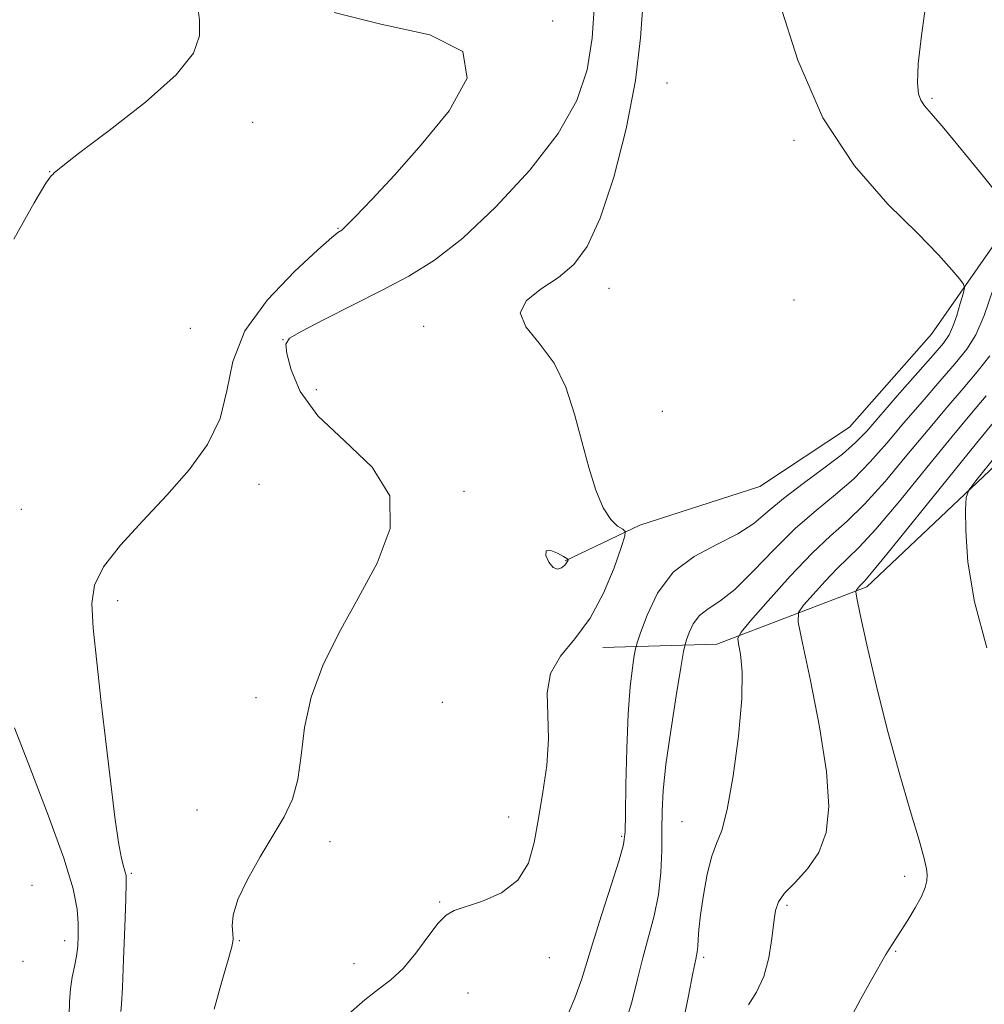
# Model space of a CAD drawing. Extents: x 2087300 to 2090200, y 352300 to 355200.
# Drawn here: x 2088037 to 2088241, y 353685 to 353892 of the extents above; entities that cross this region are included whole.
import ezdxf

# ---------------------------------------------------------------- set-up
doc = ezdxf.new("R2010")
doc.units = 0
doc.header["$MEASUREMENT"] = 0
for name, color, linetype, lineweight in [('DTM HARD BREAKLINE', 7, 'Continuous', 0), ('DTM SPOT ELEVATION', 2, 'Continuous', 13), ('INDEX CONTOUR', 41, 'Continuous', 13), ('INTERMEDIATE CONTOUR', 44, 'Continuous', 0), ('INTERMEDIATE CONTOUR DEPRESSION', 44, 'Continuous', 0)]:
    doc.layers.add(name, color=color, linetype=linetype, lineweight=lineweight)

msp = doc.modelspace()

# ---------------------------------------------------------------- linework, layer by layer
at = {"layer": 'DTM HARD BREAKLINE'}
for points in [[(2088255.4, 353862.74, 1131.56), (2088229.71, 353825.92, 1126.64), (2088212.37, 353806.33, 1126.64), (2088193.42, 353793.75, 1126.54), (2088168.1, 353785.61, 1126.45), (2088152.34, 353778.11, 1123.89)], [(2088160.28, 353759.8, 1126.65), (2088184.36, 353760.5, 1131.32), (2088216.05, 353772.64, 1136.4), (2088253.62, 353808.14, 1139.28), (2088279.02, 353829.76, 1142.17)]]:
    msp.add_polyline3d(points, dxfattribs=at)
at = {"layer": 'DTM SPOT ELEVATION'}
for p in [(2088149.73, 353892.02, 1122.17), (2088173.87, 353878.94, 1127.04), (2088229.756, 353875.673, 1130.223), (2088086.35, 353870.63, 1120.84), (2088200.67, 353866.84, 1127.67), (2088043.49, 353860.24, 1119.98), (2088104.36, 353848.25, 1121.9), (2088161.62, 353835.57, 1126.84), (2088200.619, 353833.132, 1127.714), (2088122.46, 353827.58, 1125.42), (2088073.23, 353827.16, 1120.77), (2088092.734, 353824.772, 1123.983), (2088099.824, 353814.221, 1124.445), (2088172.848, 353809.644, 1127.153), (2088087.71, 353794.22, 1122.84), (2088130.964, 353792.747, 1124.313), (2088037.548, 353788.985, 1120.597), (2088057.89, 353769.71, 1122.57), (2088087.089, 353749.204, 1123.668), (2088126.433, 353748.253, 1125.022), (2088074.62, 353725.52, 1123.7), (2088140.41, 353724.03, 1125.4), (2088176.98, 353723.05, 1131.1), (2088164.29, 353719.95, 1127.8), (2088102.71, 353718.88, 1124.2), (2088060.77, 353712.16, 1122.2), (2088224, 353711.56, 1135.6), (2088039.79, 353709.64, 1118.3), (2088125.82, 353706.11, 1125.9), (2088199.14, 353705.44, 1134.3), (2088046.64, 353697.99, 1119.4), (2088083.58, 353698, 1124.1), (2088181.61, 353694.43, 1132.3), (2088222.09, 353695.75, 1136.1), (2088037.85, 353693.6, 1118.2), (2088107.76, 353693.11, 1125.5), (2088148.97, 353694.4, 1126.6), (2088131.85, 353686.94, 1126.7)]:
    msp.add_point(p, dxfattribs=at)
at = {"layer": 'INDEX CONTOUR'}
for points in [[(2088246.781, 353916.517, 1130), (2088238.748, 353910.722, 1130), (2088235.694, 353908.4481, 1130), (2088233.883, 353906.988, 1130), (2088232.95, 353906.189, 1130), (2088232.339, 353905.793, 1130), (2088231.594, 353905.417, 1130), (2088230.668, 353904.182, 1130), (2088229.6131, 353901.085, 1130), (2088228.508, 353895.58, 1130), (2088227.53, 353888.961, 1130), (2088226.881, 353882.978, 1130), (2088226.706, 353878.972, 1130), (2088226.938, 353876.639, 1130), (2088227.45, 353875.263, 1130), (2088228.223, 353874.1151, 1130), (2088229.655, 353872.417, 1130), (2088232.247, 353869.379, 1130), (2088236.218, 353864.591, 1130), (2088240.649, 353859.1801, 1130), (2088244.338, 353854.651, 1130)], [(2088074.701, 353895.548, 1120), (2088075.133, 353892.19, 1120), (2088075.151, 353888.883, 1120), (2088073.858, 353885.23, 1120), (2088070.208, 353880.654, 1120), (2088063.712, 353874.893, 1120), (2088056.081, 353868.925, 1120), (2088049.5829, 353864.038, 1120), (2088045.912, 353861.184, 1120), (2088044.482, 353859.962, 1120), (2088044.14, 353859.631, 1120), (2088043.809, 353859.342, 1120), (2088042.731, 353857.801, 1120), (2088040.23, 353853.603, 1120), (2088035.956, 353845.981, 1120)], [(2088242.755, 353835.632, 1130), (2088240.806, 353829.877, 1130), (2088239.016, 353825.77, 1130), (2088237.103, 353822.726, 1130), (2088234.663, 353819.723, 1130), (2088231.425, 353815.9781, 1130), (2088227.677, 353811.665, 1130), (2088223.841, 353807.195, 1130), (2088220.236, 353802.921, 1130), (2088216.761, 353798.9549, 1130), (2088213.207, 353795.347, 1130), (2088209.4041, 353792.066, 1130), (2088205.3271, 353788.753, 1130), (2088200.991, 353784.964, 1130), (2088196.465, 353780.469, 1130), (2088192.056, 353775.89, 1130), (2088188.127, 353772.063, 1130), (2088184.962, 353769.567, 1130), (2088182.525, 353767.958, 1130), (2088180.704, 353766.535, 1130), (2088179.391, 353764.786, 1130), (2088178.5, 353762.954, 1130), (2088177.954, 353761.469, 1130), (2088177.643, 353760.474, 1130), (2088177.336, 353758.954, 1130), (2088176.77, 353755.607, 1130), (2088175.783, 353749.633, 1130), (2088174.617, 353742.241, 1130), (2088173.619, 353735.143, 1130), (2088173.046, 353729.626, 1130), (2088172.818, 353725.282, 1130), (2088172.768, 353721.279, 1130), (2088172.731, 353716.9601, 1130), (2088172.542, 353712.367, 1130), (2088172.037, 353707.721, 1130), (2088171.115, 353703.192, 1130), (2088169.937, 353698.752, 1130), (2088168.727, 353694.327, 1130), (2088167.62, 353689.816, 1130), (2088166.404, 353685.02, 1130), (2088164.777, 353679.711, 1130)], [(2088036.061, 353742.865, 1120), (2088039.3539, 353734.338, 1120), (2088043.196, 353724.431, 1120), (2088046.503, 353715.379, 1120), (2088048.4531, 353708.897, 1120), (2088049.286, 353704.603, 1120), (2088049.508, 353701.59, 1120), (2088049.534, 353699.082, 1120), (2088049.429, 353696.823, 1120), (2088049.1679, 353694.685, 1120), (2088048.752, 353692.545, 1120), (2088048.288, 353690.295, 1120), (2088047.909, 353687.832, 1120), (2088047.705, 353685.088, 1120), (2088047.5911, 353682.151, 1120)]]:
    msp.add_polyline3d(points, dxfattribs=at)
at = {"layer": 'INTERMEDIATE CONTOUR'}
for points in [[(2088168.824, 353896.205, 1126), (2088168.26, 353888.422, 1126), (2088167.165, 353879.433, 1126), (2088165.188, 353869.221, 1126), (2088162.583, 353859.025, 1126), (2088159.754, 353850.392, 1126), (2088156.993, 353844.448, 1126), (2088154.138, 353840.62, 1126), (2088150.912, 353837.912, 1126), (2088147.282, 353835.471, 1126), (2088144.199, 353833.015, 1126), (2088142.855, 353830.406, 1126), (2088144.031, 353827.489, 1126), (2088146.845, 353824.042, 1126), (2088150.003, 353819.828, 1126), (2088152.478, 353814.723, 1126), (2088154.321, 353809.054, 1126), (2088155.847, 353803.264, 1126), (2088157.327, 353797.782, 1126), (2088158.832, 353792.989, 1126), (2088160.382, 353789.255, 1126), (2088161.9619, 353786.824, 1126), (2088163.401, 353785.451, 1126), (2088164.488, 353784.762, 1126), (2088165.038, 353784.306, 1126), (2088164.957, 353783.313, 1126), (2088164.176, 353780.928, 1126)], [(2088158.521, 353895.69, 1124), (2088158.053, 353888.367, 1124), (2088156.978, 353881.683, 1124), (2088154.781, 353875.196, 1124), (2088150.843, 353868.26, 1124), (2088144.851, 353860.525, 1124), (2088137.732, 353852.805, 1124), (2088130.725, 353846.209, 1124), (2088124.734, 353841.513, 1124), (2088119.326, 353838.15, 1124), (2088113.737, 353835.223, 1124), (2088101.476, 353829.012, 1124), (2088096.749, 353826.587, 1124), (2088094.163, 353825.098, 1124), (2088093.337, 353823.835, 1124), (2088093.588, 353821.836, 1124), (2088094.462, 353818.393, 1124), (2088096.409, 353813.822, 1124), (2088100.105, 353808.691, 1124), (2088105.74, 353803.428, 1124), (2088111.557, 353797.887, 1124), (2088115.309, 353791.783, 1124), (2088115.377, 353784.938, 1124), (2088112.644, 353777.616, 1124), (2088108.616, 353770.194, 1124), (2088104.609, 353762.98, 1124), (2088101.177, 353756.028, 1124), (2088098.68, 353749.324, 1124), (2088097.312, 353742.907, 1124), (2088096.606, 353737.015, 1124), (2088095.927, 353731.938, 1124), (2088094.75, 353727.808, 1124), (2088092.992, 353724.121, 1124), (2088090.679, 353720.217, 1124), (2088087.929, 353715.658, 1124), (2088085.24, 353710.903, 1124), (2088083.202, 353706.634, 1124), (2088082.231, 353703.381, 1124), (2088082.041, 353701.069, 1124), (2088082.172, 353699.466, 1124), (2088082.213, 353698.243, 1124), (2088081.942, 353696.668, 1124), (2088081.186, 353693.906, 1124), (2088079.86, 353689.381, 1124), (2088078.235, 353683.539, 1124)], [(2088197.57, 353895.805, 1128), (2088201.439, 353883.71, 1128), (2088206.769, 353871.585, 1128), (2088213.443, 353861.413, 1128), (2088220.482, 353853.378, 1128), (2088226.692, 353847.216, 1128), (2088231.146, 353842.671, 1128), (2088233.988, 353839.519, 1128), (2088235.6311, 353837.549, 1128), (2088236.444, 353836.467, 1128), (2088236.63, 353835.666, 1128), (2088236.347, 353834.458, 1128), (2088235.753, 353832.378, 1128), (2088234.99, 353829.851, 1128), (2088234.201, 353827.522, 1128), (2088233.413, 353825.787, 1128), (2088232.193, 353824.051, 1128), (2088229.994, 353821.468, 1128), (2088222.4521, 353812.88, 1128), (2088215.995, 353805.479, 1128), (2088213.661, 353803.041, 1128), (2088210.852, 353800.615, 1128), (2088206.972, 353797.687, 1128), (2088202.56, 353794.453, 1128), (2088198.437, 353791.288, 1128), (2088195.156, 353788.484, 1128), (2088192.198, 353786.014, 1128), (2088188.776, 353783.77, 1128), (2088184.3739, 353781.582, 1128), (2088179.558, 353779.042, 1128), (2088175.166, 353775.6781, 1128), (2088171.861, 353771.28, 1128), (2088169.62, 353766.672, 1128), (2088168.247, 353762.938, 1128), (2088167.527, 353760.802, 1128), (2088167.185, 353759.551, 1128), (2088166.925, 353758.11, 1128), (2088166.526, 353755.552, 1128), (2088166.046, 353751.517, 1128), (2088165.614, 353745.791, 1128), (2088165.332, 353738.467, 1128), (2088165.179, 353730.879, 1128), (2088165.107, 353724.6701, 1128), (2088165.024, 353720.897, 1128), (2088164.6629, 353718.284, 1128), (2088163.714, 353714.968, 1128), (2088162.013, 353709.656, 1128), (2088159.974, 353703.33, 1128), (2088158.154, 353697.542, 1128), (2088156.919, 353693.359, 1128), (2088155.854, 353689.905, 1128), (2088154.353, 353685.822, 1128), (2088152.003, 353680.221, 1128)], [(2088103.565, 353893.791, 1122), (2088113.388, 353891.3579, 1122), (2088123.752, 353889.044, 1122), (2088130.766, 353885.543, 1122), (2088131.618, 353879.953, 1122), (2088127.821, 353873.01, 1122), (2088121.967, 353865.854, 1122), (2088116.279, 353859.484, 1122), (2088111.504, 353854.331, 1122), (2088108.019, 353850.683, 1122), (2088106.042, 353848.679, 1122), (2088105.161, 353847.862, 1122), (2088104.36, 353847.347, 1122), (2088103.069, 353846.297, 1122), (2088100.13, 353843.733, 1122), (2088095.162, 353839.173, 1122), (2088089.459, 353833.189, 1122), (2088084.737, 353826.616, 1122), (2088082.186, 353820.156, 1122), (2088080.911, 353813.985, 1122), (2088079.493, 353808.142, 1122), (2088076.812, 353802.632, 1122), (2088072.943, 353797.308, 1122), (2088068.257, 353791.984, 1122), (2088063.195, 353786.574, 1122), (2088058.47, 353781.382, 1122), (2088054.864, 353776.809, 1122), (2088052.943, 353773.001, 1122), (2088052.402, 353769.08, 1122), (2088052.724, 353763.913, 1122), (2088053.454, 353756.728, 1122), (2088054.395, 353748.1931, 1122), (2088055.415, 353739.337, 1122), (2088056.398, 353731.099, 1122), (2088057.293, 353724.053, 1122), (2088058.065, 353718.681, 1122), (2088058.687, 353715.281, 1122), (2088059.155, 353713.414, 1122), (2088059.473, 353712.453, 1122), (2088059.644, 353711.698, 1122), (2088059.6779, 353710.146, 1122), (2088059.584, 353706.721, 1122), (2088059.381, 353700.851, 1122), (2088059.123, 353693.982, 1122), (2088058.871, 353688.0671, 1122), (2088058.677, 353684.57, 1122), (2088058.543, 353682.989, 1122)], [(2088242.006, 353821.372, 1132), (2088239.331, 353817.977, 1132), (2088236.333, 353814.451, 1132), (2088232.901, 353810.449, 1132), (2088228.948, 353805.766, 1132), (2088224.478, 353800.3631, 1132), (2088219.861, 353794.869, 1132), (2088215.563, 353790.078, 1132), (2088211.87, 353786.485, 1132), (2088208.368, 353783.367, 1132), (2088204.466, 353779.699, 1132), (2088199.835, 353774.839, 1132), (2088195.187, 353769.667, 1132), (2088191.494, 353765.448, 1132), (2088189.471, 353763.051, 1132), (2088188.811, 353761.784, 1132), (2088188.945, 353760.558, 1132), (2088189.35, 353758.388, 1132), (2088189.673, 353754.685, 1132), (2088189.603, 353748.962, 1132), (2088188.928, 353741.133, 1132), (2088187.824, 353732.718, 1132), (2088186.568, 353725.638, 1132), (2088185.384, 353721.229, 1132), (2088184.297, 353718.479, 1132), (2088183.281, 353715.788, 1132), (2088182.33, 353711.977, 1132), (2088181.511, 353707.55, 1132), (2088180.913, 353703.428, 1132), (2088180.586, 353700.3359, 1132), (2088180.443, 353698.203, 1132), (2088180.3611, 353696.756, 1132), (2088180.218, 353695.626, 1132), (2088179.901, 353694.037, 1132), (2088179.299, 353691.112, 1132), (2088178.3561, 353686.35, 1132), (2088177.224, 353680.741, 1132)], [(2088241.24, 353812.924, 1134), (2088238.126, 353809.234, 1134), (2088234.056, 353804.338, 1134), (2088228.7189, 353797.805, 1134), (2088222.962, 353790.783, 1134), (2088217.918, 353784.81, 1134), (2088214.402, 353780.979, 1134), (2088211.939, 353778.589, 1134), (2088209.732, 353776.49, 1134), (2088207.206, 353773.8391, 1134), (2088204.67, 353771.018, 1134), (2088202.656, 353768.717, 1134), (2088201.596, 353767.213, 1134), (2088201.537, 353765.142, 1134), (2088202.429, 353760.73, 1134), (2088204.118, 353752.866, 1134), (2088206.036, 353743.1041, 1134), (2088207.514, 353733.662, 1134), (2088208.003, 353726.281, 1134), (2088207.442, 353720.802, 1134), (2088205.895, 353716.588, 1134), (2088203.524, 353713.106, 1134), (2088200.895, 353710.237, 1134), (2088198.674, 353707.966, 1134), (2088197.351, 353706.18, 1134), (2088196.712, 353704.3621, 1134), (2088196.369, 353701.899, 1134), (2088195.971, 353698.3949, 1134), (2088195.325, 353694.328, 1134), (2088194.276, 353690.392, 1134), (2088192.76, 353687.1221, 1134), (2088191.059, 353684.401, 1134)], [(2088243.35, 353808.018, 1136), (2088239.163, 353802.909, 1136), (2088232.96, 353795.248, 1136), (2088220.274, 353779.542, 1136), (2088216.935, 353775.474, 1136), (2088215.51, 353773.812, 1136), (2088214.576, 353772.84, 1136), (2088213.818, 353771.986, 1136), (2088213.673, 353771.591, 1136), (2088213.884, 353770.234, 1136), (2088214.633, 353766.753, 1136), (2088216.042, 353760.3789, 1136), (2088217.999, 353751.916, 1136), (2088220.333, 353742.563, 1136), (2088222.841, 353733.446, 1136), (2088225.199, 353725.4009, 1136), (2088227.049, 353719.191, 1136), (2088228.1381, 353715.306, 1136), (2088228.615, 353713.145, 1136), (2088228.731, 353711.832, 1136), (2088228.669, 353710.605, 1136), (2088228.328, 353709.15, 1136), (2088227.538, 353707.27, 1136), (2088226.22, 353704.872, 1136), (2088224.65, 353702.305, 1136), (2088221.372, 353697.16, 1136), (2088220.742, 353696.1409, 1136), (2088220.069, 353695.028, 1136), (2088219.206, 353693.563, 1136), (2088218.012, 353691.496, 1136), (2088216.422, 353688.698, 1136), (2088214.675, 353685.546, 1136), (2088213.084, 353682.545, 1136)], [(2088247.649, 353805.688, 1138), (2088239.009, 353794.961, 1138), (2088237.539, 353793.006, 1138), (2088236.985, 353791.445, 1138), (2088236.875, 353788.942, 1138), (2088236.8919, 353784.42, 1138), (2088237.36, 353777.8519, 1138), (2088238.76, 353769.472, 1138), (2088241.345, 353759.757, 1138)], [(2088164.176, 353780.928, 1126), (2088162.652, 353776.638, 1126), (2088160.441, 353771.27, 1126), (2088157.623, 353765.988, 1126), (2088154.387, 353761.663, 1126), (2088151.3501, 353757.983, 1126), (2088149.237, 353754.3449, 1126), (2088148.517, 353750.25, 1126), (2088148.645, 353745.624, 1126), (2088148.823, 353740.5, 1126), (2088148.437, 353734.956, 1126), (2088147.62, 353729.264, 1126), (2088146.693, 353723.742, 1126), (2088145.824, 353718.684, 1126), (2088144.58, 353714.286, 1126), (2088142.378, 353710.718, 1126), (2088138.898, 353708.093, 1126), (2088134.872, 353706.286, 1126), (2088128.88, 353704.319, 1126), (2088127.1979, 353703.365, 1126), (2088125.537, 353701.639, 1126), (2088123.352, 353698.766, 1126), (2088120.776, 353695.323, 1126), (2088118.107, 353692.122, 1126), (2088115.55, 353689.732, 1126), (2088112.937, 353687.741, 1126), (2088110.009, 353685.493, 1126), (2088106.637, 353682.552, 1126)]]:
    msp.add_polyline3d(points, dxfattribs=at)
at = {"layer": 'INTERMEDIATE CONTOUR DEPRESSION'}
msp.add_polyline3d([(2088149.788, 353776.689, 1124), (2088148.856, 353777.82, 1124), (2088148.252, 353779.232, 1124), (2088148.327, 353780.218, 1124), (2088149.28, 353780.273, 1124), (2088150.688, 353779.703, 1124), (2088151.978, 353779.013, 1124), (2088152.707, 353778.598, 1124), (2088152.961, 353778.402, 1124), (2088152.957, 353778.257, 1124), (2088152.864, 353778.023, 1124), (2088152.652, 353777.669, 1124), (2088152.244, 353777.194, 1124), (2088151.588, 353776.656, 1124), (2088150.742, 353776.364, 1124), (2088149.788, 353776.689, 1124)], dxfattribs=at)

doc.saveas('drawing.dxf')
